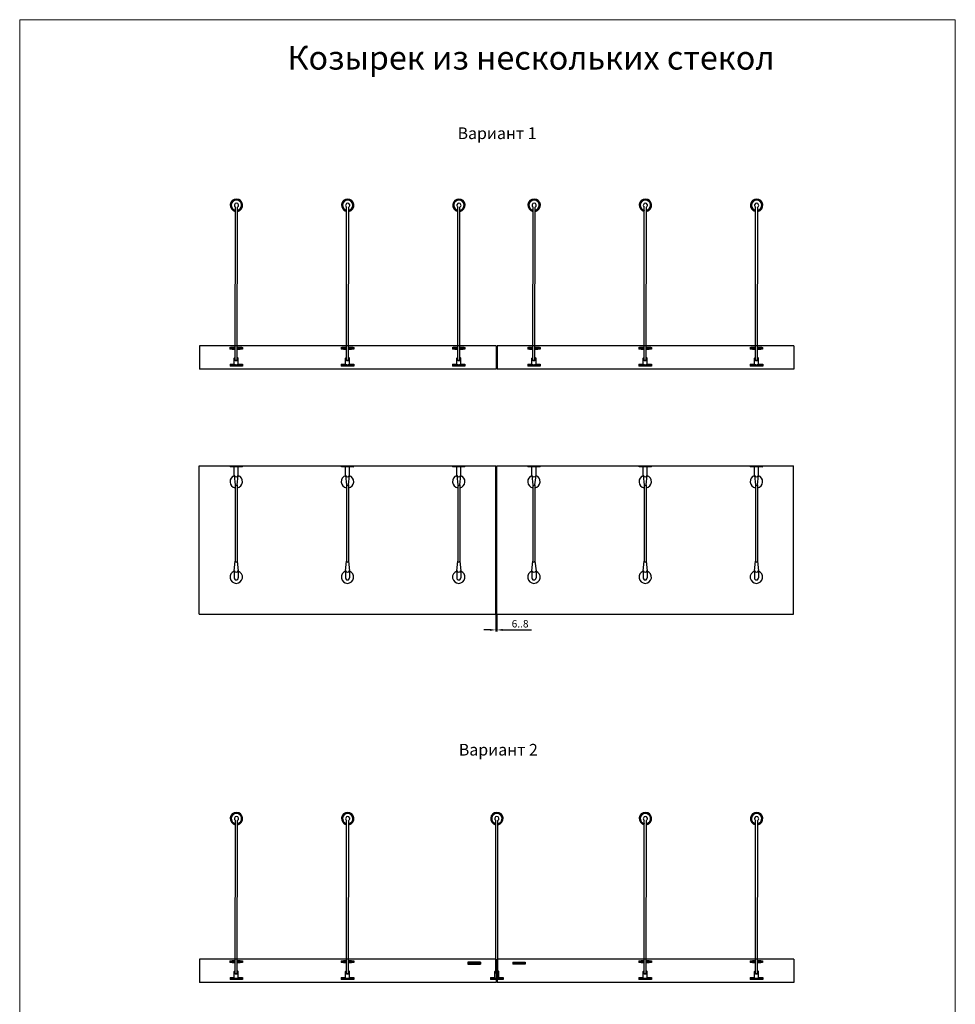
# Model space of a CAD drawing. Units: millimetres. Extents: x 125077 to 174163, y -95911 to -82047.
# Drawn here: x 146546 to 152853, y -89274 to -82637 of the extents above; entities that cross this region are included whole.
import ezdxf

# ---------------------------------------------------------------- set-up
doc = ezdxf.new("R2010")
doc.units = ezdxf.units.MM
doc.layers.get('0').update_dxf_attribs({"lineweight": 30})
doc.layers.add('1', color=5, linetype='Continuous', lineweight=18)
doc.layers.add('4', color=150, linetype='Continuous', lineweight=30)
doc.styles.add('R0', font='simplex', dxfattribs={"oblique": 15})
doc.dimstyles.get("Standard").update_dxf_attribs({"dimtxt": 4, "dimasz": 4, "dimexe": 1, "dimexo": 0, "dimgap": 0.1, "dimtad": 0, "dimdec": 0, "dimzin": 0, "dimdsep": 46, "dimtxsty": 'R0', "dimcen": -1, "dimdle": 1.25, "dimadec": 0, "dimazin": 0, "dimtfac": 0.75, "dimtdec": 0, "dimtofl": 0, "dimtmove": 0, "dimatfit": 3, "dimfxl": 1, "dimtvp": 1.5, "dimtolj": 1, "dimtzin": 0, "dimarcsym": 0})

# ---------------------------------------------------------------- blocks, each defined once
blk = doc.blocks.new('*D68')
at = {"layer": '1', "color": 0, "lineweight": -2, "transparency": 16777216}
for p, q in [((149755.6, -86644.4), (149755.6, -86760.2)), ((149762.6, -86644.4), (149762.6, -86760.2)), ((149715.6, -86750.2), (149675.6, -86750.2)), ((149755.6, -86750.2), (149762.6, -86750.2)), ((149802.6, -86750.2), (149996, -86750.2))]:
    blk.add_line(p, q, dxfattribs=at)
at = {"layer": '1', "color": 0, "transparency": 16777216}
for points in [[(149715.6, -86743.5), (149715.6, -86756.8), (149755.6, -86750.2)], [(149802.6, -86743.5), (149802.6, -86756.8), (149762.6, -86750.2)]]:
    blk.add_solid(points, dxfattribs=at)
at = {"layer": 'Defpoints', "color": 0, "transparency": 16777216}
for p in [(149755.6, -86644.4), (149762.6, -86644.4), (149762.6, -86750.2)]:
    blk.add_point(p, dxfattribs=at)
at = {"layer": '1', "color": 0, "transparency": 16777216, "insert": (149919.3, -86715.2), "char_height": 50, "attachment_point": 5, "style": 'R0'}
blk.add_mtext('6..8', dxfattribs=at)

msp = doc.modelspace()

# ---------------------------------------------------------------- linework, layer by layer
for p, q in [((147998.522, -84935.919), (147999.664, -83899.631)), ((148012.577, -84935.919), (148013.927, -83899.787)), ((148748.522, -84935.919), (148749.927, -83899.787)), ((148762.577, -84935.919), (148763.731, -83899.898)), ((149498.522, -84935.919), (149499.927, -83899.787)), ((149512.577, -84935.919), (149513.731, -83899.787)), ((150005.522, -84935.919), (150006.927, -83899.787)), ((150019.577, -84935.919), (150020.927, -83899.787)), ((150755.522, -84935.919), (150756.724, -83899.631)), ((150769.577, -84935.919), (150770.928, -83899.787)), ((151505.522, -84935.919), (151506.664, -83899.631)), ((151519.577, -84935.919), (151520.927, -83899.787)), ((147963.385, -84846.059), (147963.385, -84857.753)), ((148047.384, -84846.059), (148047.384, -84857.753)), ((148713.385, -84846.059), (148713.385, -84857.753)), ((148797.384, -84846.059), (148797.384, -84857.753)), ((149463.385, -84846.059), (149463.385, -84857.753)), ((149547.384, -84846.059), (149547.384, -84857.753)), ((149970.385, -84846.059), (149970.385, -84857.753)), ((150054.384, -84846.059), (150054.384, -84857.753)), ((150720.386, -84846.059), (150720.386, -84857.753)), ((150804.385, -84846.059), (150804.385, -84857.753)), ((151470.385, -84846.059), (151470.385, -84857.753)), ((151554.384, -84846.059), (151554.384, -84857.753)), ((147991.577, -84961.953), (147991.577, -84919.258)), ((148012.577, -84935.919), (147998.577, -84935.919)), ((148019.577, -84961.953), (148019.577, -84919.258)), ((148741.577, -84961.953), (148741.577, -84919.258)), ((148762.577, -84935.919), (148748.577, -84935.919)), ((148769.577, -84961.953), (148769.577, -84919.258)), ((149491.577, -84961.953), (149491.577, -84919.258)), ((149512.577, -84935.919), (149498.577, -84935.919)), ((149519.577, -84961.953), (149519.577, -84919.258)), ((149998.577, -84961.953), (149998.577, -84919.258)), ((150019.577, -84935.919), (150005.577, -84935.919)), ((150026.577, -84961.953), (150026.577, -84919.258)), ((150748.578, -84961.953), (150748.578, -84919.258)), ((150769.577, -84935.919), (150755.577, -84935.919)), ((150776.577, -84961.953), (150776.577, -84919.258)), ((151498.577, -84961.953), (151498.577, -84919.258)), ((151519.577, -84935.919), (151505.577, -84935.919)), ((151526.577, -84961.953), (151526.577, -84919.258)), ((147963.577, -84959.592), (147963.577, -84971.287)), ((148047.576, -84959.592), (148047.576, -84971.287)), ((148713.577, -84959.592), (148713.577, -84971.287)), ((148797.576, -84959.592), (148797.576, -84971.287)), ((149463.577, -84959.592), (149463.577, -84971.287)), ((149547.576, -84959.592), (149547.576, -84971.287)), ((149970.577, -84959.592), (149970.577, -84971.287)), ((150054.576, -84959.592), (150054.576, -84971.287)), ((150720.578, -84959.592), (150720.578, -84971.287)), ((150804.577, -84959.592), (150804.577, -84971.287)), ((151470.577, -84959.592), (151470.577, -84971.287)), ((151554.576, -84959.592), (151554.576, -84971.287)), ((147963.58, -85644.418), (147963.58, -85648.618)), ((147963.58, -85644.418), (148047.574, -85644.418)), ((147966.38, -85651.418), (147963.58, -85648.618)), ((148044.779, -85651.418), (147966.38, -85651.418)), ((147991.58, -85709.089), (147991.579, -85651.418)), ((148019.58, -85708.513), (148019.579, -85651.418)), ((148044.779, -85651.418), (148047.579, -85648.618)), ((148047.579, -85648.618), (148047.579, -85644.418)), ((148713.58, -85644.418), (148713.58, -85648.618)), ((148713.58, -85644.418), (148797.574, -85644.418)), ((148716.38, -85651.418), (148713.58, -85648.618)), ((148794.779, -85651.418), (148716.38, -85651.418)), ((148741.58, -85709.089), (148741.58, -85651.418)), ((148769.58, -85708.513), (148769.579, -85651.418)), ((148794.779, -85651.418), (148797.579, -85648.618)), ((148797.579, -85648.618), (148797.579, -85644.418)), ((149463.58, -85644.418), (149463.58, -85648.618)), ((149463.58, -85644.418), (149547.574, -85644.418)), ((149466.38, -85651.418), (149463.58, -85648.618)), ((149544.779, -85651.418), (149466.38, -85651.418)), ((149491.58, -85709.089), (149491.579, -85651.418)), ((149519.58, -85708.513), (149519.579, -85651.418)), ((149544.779, -85651.418), (149547.579, -85648.618)), ((149547.579, -85648.618), (149547.579, -85644.418)), ((149970.58, -85644.418), (149970.58, -85648.618)), ((149970.58, -85644.418), (150054.574, -85644.418)), ((149973.38, -85651.418), (149970.58, -85648.618)), ((150051.779, -85651.418), (149973.38, -85651.418)), ((149998.58, -85709.089), (149998.579, -85651.418)), ((150026.58, -85708.513), (150026.579, -85651.418)), ((150051.779, -85651.418), (150054.579, -85648.618)), ((150054.579, -85648.618), (150054.579, -85644.418)), ((150720.58, -85644.418), (150720.58, -85648.618)), ((150720.58, -85644.418), (150804.574, -85644.418)), ((150723.38, -85651.418), (150720.58, -85648.618)), ((150801.78, -85651.418), (150723.38, -85651.418)), ((150748.58, -85709.089), (150748.58, -85651.418)), ((150776.58, -85708.513), (150776.58, -85651.418)), ((150801.78, -85651.418), (150804.58, -85648.618)), ((150804.58, -85648.618), (150804.58, -85644.418)), ((151470.58, -85644.418), (151470.58, -85648.618)), ((151470.58, -85644.418), (151554.574, -85644.418)), ((151473.38, -85651.418), (151470.58, -85648.618)), ((151551.779, -85651.418), (151473.38, -85651.418)), ((151498.58, -85709.089), (151498.579, -85651.418)), ((151526.58, -85708.513), (151526.579, -85651.418)), ((151551.779, -85651.418), (151554.579, -85648.618)), ((151554.579, -85648.618), (151554.579, -85644.418)), ((147991.58, -85708.513), (147998.583, -85772.372)), ((148012.58, -85771.973), (148019.58, -85708.513)), ((148741.58, -85708.513), (148748.583, -85772.372)), ((148762.58, -85771.973), (148769.58, -85708.513)), ((149491.58, -85708.513), (149498.583, -85772.372)), ((149512.58, -85771.973), (149519.58, -85708.513)), ((149998.58, -85708.513), (150005.583, -85772.372)), ((150019.58, -85771.973), (150026.58, -85708.513)), ((150748.581, -85708.513), (150755.583, -85772.372)), ((150769.581, -85771.973), (150776.58, -85708.513)), ((151498.58, -85708.513), (151505.583, -85772.372)), ((151519.58, -85771.973), (151526.58, -85708.513)), ((147998.583, -85771.98), (147998.577, -86287.513)), ((148012.58, -85771.973), (148012.577, -86287.515)), ((148748.583, -85771.98), (148748.577, -86287.513)), ((148762.58, -85771.973), (148762.577, -86287.515)), ((149498.583, -85771.98), (149498.577, -86287.513)), ((149512.58, -85771.973), (149512.577, -86287.513)), ((150005.583, -85771.98), (150005.577, -86287.513)), ((150019.58, -85771.973), (150019.577, -86287.513)), ((150755.583, -85771.98), (150755.575, -86287.506)), ((150769.581, -85771.973), (150769.578, -86287.513)), ((151505.583, -85771.98), (151505.575, -86287.506)), ((151519.58, -85771.973), (151519.577, -86287.513)), ((147991.577, -86350.972), (147998.577, -86287.513)), ((148012.577, -86287.513), (148019.577, -86350.972)), ((148741.577, -86350.972), (148748.577, -86287.513)), ((148762.577, -86287.513), (148769.577, -86350.972)), ((149491.577, -86350.972), (149498.577, -86287.513)), ((149512.577, -86287.513), (149519.577, -86350.972)), ((149998.577, -86350.972), (150005.577, -86287.513)), ((150019.577, -86287.513), (150026.577, -86350.972)), ((150748.578, -86350.972), (150755.578, -86287.513)), ((150769.578, -86287.513), (150776.578, -86350.972)), ((151498.577, -86350.972), (151505.577, -86287.513)), ((151519.577, -86287.513), (151526.577, -86350.972)), ((147991.577, -86350.972), (147991.578, -86399.787)), ((148019.577, -86350.972), (148019.577, -86399.787)), ((148741.577, -86350.972), (148741.578, -86399.787)), ((148769.577, -86350.972), (148769.577, -86399.787)), ((149491.577, -86350.972), (149491.578, -86399.787)), ((149519.577, -86350.972), (149519.577, -86399.787)), ((149998.577, -86350.972), (149998.578, -86399.787)), ((150026.577, -86350.972), (150026.577, -86399.787)), ((150748.578, -86350.972), (150748.578, -86399.787)), ((150776.578, -86350.972), (150776.578, -86399.787)), ((151498.577, -86350.972), (151498.578, -86399.787)), ((151526.577, -86350.972), (151526.577, -86399.787)), ((147998.522, -89070.347), (147999.664, -88034.058)), ((148012.577, -89070.347), (148013.927, -88034.214)), ((148748.522, -89070.347), (148749.927, -88034.214)), ((148762.577, -89070.347), (148763.731, -88034.325)), ((149755.037, -89064.01), (149755.479, -88034.154)), ((149769.037, -89064.01), (149769.581, -88034.214)), ((150755.522, -89070.347), (150756.724, -88034.058)), ((150769.577, -89070.347), (150770.928, -88034.214)), ((151505.522, -89070.347), (151506.664, -88034.058)), ((151519.577, -89070.347), (151520.927, -88034.214)), ((147963.385, -88980.486), (147963.385, -88992.181)), ((148047.384, -88980.486), (148047.384, -88992.181)), ((148713.385, -88980.486), (148713.385, -88992.181)), ((148797.384, -88980.486), (148797.384, -88992.181)), ((149567.825, -88990.82), (149567.825, -89002.514)), ((149651.825, -88990.82), (149651.825, -89002.514)), ((149869.601, -88990.82), (149869.601, -89002.514)), ((149953.601, -88990.82), (149953.601, -89002.514)), ((150720.386, -88980.486), (150720.386, -88992.181)), ((150804.385, -88980.486), (150804.385, -88992.181)), ((151470.385, -88980.486), (151470.385, -88992.181)), ((151554.384, -88980.486), (151554.384, -88992.181)), ((147991.577, -89096.38), (147991.577, -89053.686)), ((148019.577, -89096.38), (148019.577, -89053.686)), ((148741.577, -89096.38), (148741.577, -89053.686)), ((148769.577, -89096.38), (148769.577, -89053.686)), ((149748.037, -89096.367), (149748.037, -89053.672)), ((149776.037, -89096.367), (149776.037, -89053.672)), ((150748.578, -89096.38), (150748.578, -89053.686)), ((150776.577, -89096.38), (150776.577, -89053.686)), ((151498.577, -89096.38), (151498.577, -89053.686)), ((151526.577, -89096.38), (151526.577, -89053.686)), ((147963.577, -89094.019), (147963.577, -89105.714)), ((148012.577, -89070.347), (147998.577, -89070.347)), ((148047.576, -89094.019), (148047.576, -89105.714)), ((148713.577, -89094.019), (148713.577, -89105.714)), ((148762.577, -89070.347), (148748.577, -89070.347)), ((148797.576, -89094.019), (148797.576, -89105.714)), ((149720.037, -89094.006), (149720.037, -89105.701)), ((149769.037, -89070.333), (149755.037, -89070.333)), ((149804.037, -89094.006), (149804.037, -89105.701)), ((150720.578, -89094.019), (150720.578, -89105.714)), ((150769.577, -89070.347), (150755.577, -89070.347)), ((150804.577, -89094.019), (150804.577, -89105.714)), ((151470.577, -89094.019), (151470.577, -89105.714)), ((151519.577, -89070.347), (151505.577, -89070.347)), ((151554.576, -89094.019), (151554.576, -89105.714))]:
    msp.add_line(p, q)
at = {"ltscale": 100}
for p, q in [((147990.177, -85644.418), (148020.977, -85644.418)), ((148740.177, -85644.418), (148770.977, -85644.418)), ((149490.177, -85644.418), (149520.977, -85644.418)), ((149997.177, -85644.418), (150027.977, -85644.418)), ((150747.178, -85644.418), (150777.977, -85644.418)), ((151497.177, -85644.418), (151527.977, -85644.418))]:
    msp.add_line(p, q, dxfattribs=at)
for centre, radius, start, end in [((148006.927, -83887.662), 42, 281.536959, 258.463041), ((148006.927, -83887.662), 35, 281.536959, 258.463041), ((148006.927, -83887.662), 14, 300, 240), ((148756.927, -83887.662), 42, 281.536959, 258.463041), ((148756.927, -83887.662), 35, 281.536959, 258.463041), ((148756.927, -83887.662), 14, 300, 240), ((149506.927, -83887.662), 42, 281.536959, 258.463041), ((149506.927, -83887.662), 35, 281.536959, 258.463041), ((149506.927, -83887.662), 14, 300, 240), ((150013.927, -83887.662), 42, 281.536959, 258.463041), ((150013.927, -83887.662), 35, 281.536959, 258.463041), ((150013.927, -83887.662), 14, 300, 240), ((150763.928, -83887.662), 42, 281.536959, 258.463041), ((150763.928, -83887.662), 35, 281.536959, 258.463041), ((150763.928, -83887.662), 14, 300, 240), ((151513.927, -83887.662), 42, 281.536959, 258.463041), ((151513.927, -83887.662), 35, 281.536959, 258.463041), ((151513.927, -83887.662), 14, 300, 240), ((148005.577, -84929.758), 17.5, 113.5781785, 143.1301024), ((148005.577, -84923.337), 9.39, 221.8032719, 318.1967281), ((148005.577, -84923.337), 9.39, 221.8032719, 318.1967281), ((148005.577, -84929.758), 17.5, 36.8698976, 66.4218215), ((148755.577, -84929.758), 17.5, 113.5781785, 143.1301024), ((148755.577, -84923.337), 9.39, 221.8032719, 318.1967281), ((148755.577, -84923.337), 9.39, 221.8032719, 318.1967281), ((148755.577, -84929.758), 17.5, 36.8698976, 66.4218215), ((149505.577, -84929.758), 17.5, 113.5781785, 143.1301024), ((149505.577, -84923.337), 9.39, 221.8032719, 318.1967281), ((149505.577, -84923.337), 9.39, 221.8032719, 318.1967281), ((149505.577, -84929.758), 17.5, 36.8698976, 66.4218215), ((150012.577, -84929.758), 17.5, 113.5781785, 143.1301024), ((150012.577, -84923.337), 9.39, 221.8032719, 318.1967281), ((150012.577, -84923.337), 9.39, 221.8032719, 318.1967281), ((150012.577, -84929.758), 17.5, 36.8698976, 66.4218215), ((150762.577, -84929.758), 17.5, 113.5781785, 143.1301024), ((150762.577, -84923.337), 9.39, 221.8032719, 318.1967281), ((150762.577, -84923.337), 9.39, 221.8032719, 318.1967281), ((150762.577, -84929.758), 17.5, 36.8698976, 66.4218215), ((151512.577, -84929.758), 17.5, 113.5781785, 143.1301024), ((151512.577, -84923.337), 9.39, 221.8032719, 318.1967281), ((151512.577, -84923.337), 9.39, 221.8032719, 318.1967281), ((151512.577, -84929.758), 17.5, 36.8698976, 66.4218215), ((148005.577, -84708.688), 253.652, 266.8360442, 273.1639558), ((148755.577, -84708.688), 253.652, 266.8360442, 273.1639558), ((149505.577, -84708.688), 253.652, 266.8360442, 273.1639558), ((150012.577, -84708.688), 253.652, 266.8360442, 273.1639558), ((150762.577, -84708.688), 253.652, 266.8360442, 273.1639558), ((151512.577, -84708.688), 253.652, 266.8360442, 273.1639558), ((148005.577, -85750.248), 41.844, 108.3165782, 260.3669395), ((148005.58, -85703.764), 14.784, 198.740087, 341.2601871), ((148005.577, -85750.248), 41.844, 279.6234731, 71.6903323), ((148755.577, -85750.248), 41.844, 108.3165782, 260.3669395), ((148755.58, -85703.764), 14.784, 198.740087, 341.2601871), ((148755.577, -85750.248), 41.844, 279.6234731, 71.6903323), ((149505.577, -85750.248), 41.844, 108.3165782, 260.3669395), ((149505.58, -85703.764), 14.784, 198.740087, 341.2601871), ((149505.577, -85750.248), 41.844, 279.6234731, 71.6903323), ((150012.577, -85750.248), 41.844, 108.3165782, 260.3669395), ((150012.58, -85703.764), 14.784, 198.740087, 341.2601871), ((150012.577, -85750.248), 41.844, 279.6234731, 71.6903323), ((150762.578, -85750.248), 41.844, 108.3165782, 260.3669395), ((150762.581, -85703.764), 14.784, 198.740087, 341.2601871), ((150762.578, -85750.248), 41.844, 279.6234731, 71.6903323), ((151512.577, -85750.248), 41.844, 108.3165782, 260.3669395), ((151512.58, -85703.764), 14.784, 198.740087, 341.2601871), ((151512.577, -85750.248), 41.844, 279.6234731, 71.6903323), ((148005.58, -85769.598), 7.392, 198.740087, 341.2601871), ((148755.58, -85769.598), 7.392, 198.740087, 341.2601871), ((149505.58, -85769.598), 7.392, 198.740087, 341.2601871), ((150012.58, -85769.598), 7.392, 198.740087, 341.2601871), ((150762.581, -85769.598), 7.392, 198.740087, 341.2601871), ((151512.58, -85769.598), 7.392, 198.740087, 341.2601871), ((148005.577, -86285.138), 7.392, 198.740121, 341.260153), ((148755.577, -86285.138), 7.392, 198.740121, 341.260153), ((149505.577, -86285.138), 7.392, 198.740121, 341.260153), ((150012.577, -86285.138), 7.392, 198.740121, 341.260153), ((150762.578, -86285.138), 7.392, 198.740121, 341.260153), ((151512.577, -86285.138), 7.392, 198.740121, 341.260153), ((148005.577, -86346.223), 14.784, 198.740087, 341.2601871), ((148755.577, -86346.223), 14.784, 198.740087, 341.2601871), ((149505.577, -86346.223), 14.784, 198.740087, 341.2601871), ((150012.577, -86346.223), 14.784, 198.740087, 341.2601871), ((150762.578, -86346.223), 14.784, 198.740087, 341.2601871), ((151512.577, -86346.223), 14.784, 198.740087, 341.2601871), ((148006.927, -88022.09), 42, 281.536959, 258.463041), ((148006.927, -88022.09), 35, 281.536959, 258.463041), ((148756.927, -88022.09), 42, 281.536959, 258.463041), ((148756.927, -88022.09), 35, 281.536959, 258.463041), ((149762.581, -88022.09), 42, 281.536959, 258.463041), ((149762.581, -88022.09), 35, 281.536847, 258.4585556), ((150763.928, -88022.09), 42, 281.536959, 258.463041), ((150763.928, -88022.09), 35, 281.536959, 258.463041), ((151513.927, -88022.09), 42, 281.536959, 258.463041), ((151513.927, -88022.09), 35, 281.536959, 258.463041), ((148006.927, -88022.09), 14, 300, 240), ((148756.927, -88022.09), 14, 300, 240), ((149762.581, -88022.09), 14, 300, 240), ((150763.928, -88022.09), 14, 300, 240), ((151513.927, -88022.09), 14, 300, 240), ((148005.577, -89064.185), 17.5, 113.5781785, 143.1301024), ((148005.577, -89057.764), 9.39, 221.8032719, 318.1967281), ((148005.577, -89057.764), 9.39, 221.8032719, 318.1967281), ((148005.577, -89064.185), 17.5, 36.8698976, 66.4218215), ((148755.577, -89064.185), 17.5, 113.5781785, 143.1301024), ((148755.577, -89057.764), 9.39, 221.8032719, 318.1967281), ((148755.577, -89057.764), 9.39, 221.8032719, 318.1967281), ((148755.577, -89064.185), 17.5, 36.8698976, 66.4218215), ((149762.037, -89064.172), 17.5, 113.5781785, 143.1301024), ((149762.037, -89057.75), 9.39, 221.8032719, 318.1967281), ((149762.037, -89057.75), 9.39, 221.8032719, 318.1967281), ((149762.037, -89064.172), 17.5, 36.8698976, 66.4218215), ((150762.577, -89064.185), 17.5, 113.5781785, 143.1301024), ((150762.577, -89057.764), 9.39, 221.8032719, 318.1967281), ((150762.577, -89057.764), 9.39, 221.8032719, 318.1967281), ((150762.577, -89064.185), 17.5, 36.8698976, 66.4218215), ((151512.577, -89064.185), 17.5, 113.5781785, 143.1301024), ((151512.577, -89057.764), 9.39, 221.8032719, 318.1967281), ((151512.577, -89057.764), 9.39, 221.8032719, 318.1967281), ((151512.577, -89064.185), 17.5, 36.8698976, 66.4218215), ((148005.577, -88843.115), 253.652, 266.8360442, 273.1639558), ((148755.577, -88843.115), 253.652, 266.8360442, 273.1639558), ((149762.037, -88843.1), 253.654, 266.8360442, 273.1639558), ((150762.577, -88843.115), 253.652, 266.8360442, 273.1639558), ((151512.577, -88843.115), 253.652, 266.8360442, 273.1639558)]:
    msp.add_arc(centre, radius, start, end)
at = {"extrusion": (0, 0, -1)}
for centre, major_axis, ratio, start_param, end_param in [((148006.997, -84848.423), (52.418, 0.008), 0.08152376, 3.72969896, 4.53897462), ((148006.997, -84848.416), (-52.418, 0.008), 0.08152376, -1.39738196, -0.58810631), ((148006.996, -84855.389), (-52.418, 0.008), 0.08153587, -1.39738268, -0.58810702), ((148003.773, -84848.423), (-52.418, 0.008), 0.08152376, 1.7274483, 2.55348635), ((148003.773, -84848.416), (52.418, 0.008), 0.08152376, 0.58810631, 1.41414436), ((148003.773, -84855.389), (52.418, 0.008), 0.08153587, 0.58810702, 1.41414508), ((148756.997, -84848.423), (52.418, 0.008), 0.08152376, 3.72969896, 4.53897462), ((148756.997, -84848.416), (-52.418, 0.008), 0.08152376, -1.39738196, -0.58810631), ((148756.997, -84855.389), (-52.418, 0.008), 0.08153587, -1.39738268, -0.58810702), ((148753.773, -84848.423), (-52.418, 0.008), 0.08152376, 1.7274483, 2.55348635), ((148753.773, -84848.416), (52.418, 0.008), 0.08152376, 0.58810631, 1.41414436), ((148753.773, -84855.389), (52.418, 0.008), 0.08153587, 0.58810702, 1.41414508), ((149506.997, -84848.423), (52.418, 0.008), 0.08152376, 3.72969896, 4.53897462), ((149506.997, -84848.416), (-52.418, 0.008), 0.08152376, -1.39738196, -0.58810631), ((149506.996, -84855.389), (-52.418, 0.008), 0.08153587, -1.39738268, -0.58810702), ((149503.773, -84848.423), (-52.418, 0.008), 0.08152376, 1.7274483, 2.55348635), ((149503.773, -84848.416), (52.418, 0.008), 0.08152376, 0.58810631, 1.41414436), ((149503.773, -84855.389), (52.418, 0.008), 0.08153587, 0.58810702, 1.41414508), ((150013.997, -84848.423), (52.418, 0.008), 0.08152376, 3.72969896, 4.53897462), ((150013.997, -84848.416), (-52.418, 0.008), 0.08152376, -1.39738196, -0.58810631), ((150013.996, -84855.389), (-52.418, 0.008), 0.08153587, -1.39738268, -0.58810702), ((150010.773, -84848.423), (-52.418, 0.008), 0.08152376, 1.7274483, 2.55348635), ((150010.773, -84848.416), (52.418, 0.008), 0.08152376, 0.58810631, 1.41414436), ((150010.773, -84855.389), (52.418, 0.008), 0.08153587, 0.58810702, 1.41414508), ((150763.997, -84848.423), (52.418, 0.008), 0.08152376, 3.72969896, 4.53897462), ((150763.997, -84848.416), (-52.418, 0.008), 0.08152376, -1.39738196, -0.58810631), ((150763.997, -84855.389), (-52.418, 0.008), 0.08153587, -1.39738268, -0.58810702), ((150760.774, -84848.423), (-52.418, 0.008), 0.08152376, 1.7274483, 2.55348635), ((150760.774, -84848.416), (52.418, 0.008), 0.08152376, 0.58810631, 1.41414436), ((150760.774, -84855.389), (52.418, 0.008), 0.08153587, 0.58810702, 1.41414508), ((151513.997, -84848.423), (52.418, 0.008), 0.08152376, 3.72969896, 4.53897462), ((151513.997, -84848.416), (-52.418, 0.008), 0.08152376, -1.39738196, -0.58810631), ((151513.996, -84855.389), (-52.418, 0.008), 0.08153587, -1.39738268, -0.58810702), ((151510.773, -84848.423), (-52.418, 0.008), 0.08152376, 1.7274483, 2.55348635), ((151510.773, -84848.416), (52.418, 0.008), 0.08152376, 0.58810631, 1.41414436), ((151510.773, -84855.389), (52.418, 0.008), 0.08153587, 0.58810702, 1.41414508), ((148010.008, -84961.96), (55.847, 0.011), 0.07657356, 3.73080256, 4.37607643), ((148005.577, -84961.953), (50.4, 0), 0.08473475, 0.58568554, 2.55590711), ((148005.577, -84968.926), (50.4, 0), 0.08473475, 0.58568554, 2.55590711), ((148001.146, -84961.96), (-55.847, 0.011), 0.07657356, 1.90710888, 2.55238275), ((148760.008, -84961.96), (55.847, 0.011), 0.07657356, 3.73080256, 4.37607643), ((148755.577, -84961.953), (50.4, 0), 0.08473475, 0.58568554, 2.55590711), ((148755.577, -84968.926), (50.4, 0), 0.08473475, 0.58568554, 2.55590711), ((148751.146, -84961.96), (-55.847, 0.011), 0.07657356, 1.90710888, 2.55238275), ((149510.008, -84961.96), (55.847, 0.011), 0.07657356, 3.73080256, 4.37607643), ((149505.577, -84961.953), (50.4, 0), 0.08473475, 0.58568554, 2.55590711), ((149505.577, -84968.926), (50.4, 0), 0.08473475, 0.58568554, 2.55590711), ((149501.146, -84961.96), (-55.847, 0.011), 0.07657356, 1.90710888, 2.55238275), ((150017.008, -84961.96), (55.847, 0.011), 0.07657356, 3.73080256, 4.37607643), ((150012.577, -84961.953), (50.4, 0), 0.08473475, 0.58568554, 2.55590711), ((150012.577, -84968.926), (50.4, 0), 0.08473475, 0.58568554, 2.55590711), ((150008.146, -84961.96), (-55.847, 0.011), 0.07657356, 1.90710888, 2.55238275), ((150767.008, -84961.96), (55.847, 0.011), 0.07657356, 3.73080256, 4.37607643), ((150762.577, -84961.953), (50.4, 0), 0.08473475, 0.58568554, 2.55590711), ((150762.577, -84968.926), (50.4, 0), 0.08473475, 0.58568554, 2.55590711), ((150758.147, -84961.96), (-55.847, 0.011), 0.07657356, 1.90710888, 2.55238275), ((151517.008, -84961.96), (55.847, 0.011), 0.07657356, 3.73080256, 4.37607643), ((151512.577, -84961.953), (50.4, 0), 0.08473475, 0.58568554, 2.55590711), ((151512.577, -84968.926), (50.4, 0), 0.08473475, 0.58568554, 2.55590711), ((151508.146, -84961.96), (-55.847, 0.011), 0.07657356, 1.90710888, 2.55238275), ((148006.997, -88982.85), (52.418, 0.008), 0.08152376, 3.72969896, 4.53897462), ((148006.997, -88982.843), (-52.418, 0.008), 0.08152376, -1.39738196, -0.58810631), ((148006.996, -88989.816), (-52.418, 0.008), 0.08153587, -1.39738268, -0.58810702), ((148003.773, -88982.85), (-52.418, 0.008), 0.08152376, 1.7274483, 2.55348635), ((148003.773, -88982.843), (52.418, 0.008), 0.08152376, 0.58810631, 1.41414436), ((148003.773, -88989.816), (52.418, 0.008), 0.08153587, 0.58810702, 1.41414508), ((148756.997, -88982.85), (52.418, 0.008), 0.08152376, 3.72969896, 4.53897462), ((148756.997, -88982.843), (-52.418, 0.008), 0.08152376, -1.39738196, -0.58810631), ((148756.997, -88989.816), (-52.418, 0.008), 0.08153587, -1.39738268, -0.58810702), ((148753.773, -88982.85), (-52.418, 0.008), 0.08152376, 1.7274483, 2.55348635), ((148753.773, -88982.843), (52.418, 0.008), 0.08152376, 0.58810631, 1.41414436), ((148753.773, -88989.816), (52.418, 0.008), 0.08153587, 0.58810702, 1.41414508), ((149913.213, -88993.184), (52.418, 0.008), 0.08152376, 3.72969896, 4.65086241), ((149913.213, -88993.176), (-52.418, 0.008), 0.08152376, -1.50926976, -0.58810631), ((149909.99, -88993.184), (-52.418, 0.008), 0.08152376, 1.5707836, 2.55348635), ((149909.99, -88993.176), (52.418, 0.008), 0.08152376, 0.58810631, 1.57080905), ((150763.997, -88982.85), (52.418, 0.008), 0.08152376, 3.72969896, 4.53897462), ((150763.997, -88982.843), (-52.418, 0.008), 0.08152376, -1.39738196, -0.58810631), ((150763.997, -88989.816), (-52.418, 0.008), 0.08153587, -1.39738268, -0.58810702), ((150760.774, -88982.85), (-52.418, 0.008), 0.08152376, 1.7274483, 2.55348635), ((150760.774, -88982.843), (52.418, 0.008), 0.08152376, 0.58810631, 1.41414436), ((150760.774, -88989.816), (52.418, 0.008), 0.08153587, 0.58810702, 1.41414508), ((151513.997, -88982.85), (52.418, 0.008), 0.08152376, 3.72969896, 4.53897462), ((151513.997, -88982.843), (-52.418, 0.008), 0.08152376, -1.39738196, -0.58810631), ((151513.996, -88989.816), (-52.418, 0.008), 0.08153587, -1.39738268, -0.58810702), ((151510.773, -88982.85), (-52.418, 0.008), 0.08152376, 1.7274483, 2.55348635), ((151510.773, -88982.843), (52.418, 0.008), 0.08152376, 0.58810631, 1.41414436), ((151510.773, -88989.816), (52.418, 0.008), 0.08153587, 0.58810702, 1.41414508), ((149913.213, -89000.15), (-52.418, 0.008), 0.08153587, -1.50927051, -0.58810702), ((149909.99, -89000.15), (52.418, 0.008), 0.08153587, 0.58810702, 1.57080983), ((148010.008, -89096.387), (55.847, 0.011), 0.07657356, 3.73080256, 4.37607643), ((148005.577, -89096.38), (50.4, 0), 0.08473475, 0.58568554, 2.55590711), ((148005.577, -89103.353), (50.4, 0), 0.08473475, 0.58568554, 2.55590711), ((148001.146, -89096.387), (-55.847, 0.011), 0.07657356, 1.90710888, 2.55238275), ((148760.008, -89096.387), (55.847, 0.011), 0.07657356, 3.73080256, 4.37607643), ((148755.577, -89096.38), (50.4, 0), 0.08473475, 0.58568554, 2.55590711), ((148755.577, -89103.353), (50.4, 0), 0.08473475, 0.58568554, 2.55590711), ((148751.146, -89096.387), (-55.847, 0.011), 0.07657356, 1.90710888, 2.55238275), ((149766.468, -89096.373), (55.847, 0.011), 0.07657356, 3.73080256, 4.37607643), ((149762.037, -89096.367), (50.4, 0), 0.08473475, 0.58568554, 2.55590711), ((149762.037, -89103.34), (50.4, 0), 0.08473475, 0.58568554, 2.55590711), ((149757.606, -89096.373), (-55.847, 0.011), 0.07657356, 1.90710888, 2.55238275), ((150767.008, -89096.387), (55.847, 0.011), 0.07657356, 3.73080256, 4.37607643), ((150762.577, -89096.38), (50.4, 0), 0.08473475, 0.58568554, 2.55590711), ((150762.577, -89103.353), (50.4, 0), 0.08473475, 0.58568554, 2.55590711), ((150758.147, -89096.387), (-55.847, 0.011), 0.07657356, 1.90710888, 2.55238275), ((151517.008, -89096.387), (55.847, 0.011), 0.07657356, 3.73080256, 4.37607643), ((151512.577, -89096.38), (50.4, 0), 0.08473475, 0.58568554, 2.55590711), ((151512.577, -89103.353), (50.4, 0), 0.08473475, 0.58568554, 2.55590711), ((151508.146, -89096.387), (-55.847, 0.011), 0.07657356, 1.90710888, 2.55238275)]:
    msp.add_ellipse(centre, major_axis=major_axis, ratio=ratio, start_param=start_param, end_param=end_param, dxfattribs=at)
for centre, major_axis, ratio, start_param, end_param in [((148005.577, -86394.418), (-42, 0), 0.9961947, -1.23095942, 4.37255207), ((148005.577, -86399.787), (14, 0), 0.9961947, 3.14159265, 6.28318531), ((148755.577, -86394.418), (-42, 0), 0.9961947, -1.23095942, 4.37255207), ((148755.577, -86399.787), (14, 0), 0.9961947, 3.14159265, 6.28318531), ((149505.577, -86394.418), (-42, 0), 0.9961947, -1.23095942, 4.37255207), ((149505.577, -86399.787), (14, 0), 0.9961947, 3.14159265, 6.28318531), ((150012.577, -86394.418), (-42, 0), 0.9961947, -1.23095942, 4.37255207), ((150012.577, -86399.787), (14, 0), 0.9961947, 3.14159265, 6.28318531), ((150762.578, -86394.418), (-42, 0), 0.9961947, -1.23095942, 4.37255207), ((150762.578, -86399.787), (14, 0), 0.9961947, 3.14159265, 6.28318531), ((151512.577, -86394.418), (-42, 0), 0.9961947, -1.23095942, 4.37255207), ((151512.577, -86399.787), (14, 0), 0.9961947, 3.14159265, 6.28318531), ((149611.437, -88993.184), (52.418, 0.008), 0.08152376, 1.5707836, 2.55348635), ((149611.437, -88993.176), (-52.418, 0.008), 0.08152376, 0.58810631, 1.57080905), ((149608.213, -88993.184), (-52.418, 0.008), 0.08152376, 3.72969896, 4.65086241), ((149608.213, -88993.176), (52.418, 0.008), 0.08152376, -1.50926976, -0.58810631), ((149611.437, -89000.15), (-52.418, 0.008), 0.08153587, 0.58810702, 1.57080983), ((149608.213, -89000.15), (52.418, 0.008), 0.08153587, -1.50927051, -0.58810702)]:
    msp.add_ellipse(centre, major_axis=major_axis, ratio=ratio, start_param=start_param, end_param=end_param)
at = {"layer": '1'}
msp.add_line((149764.537, -89096.753), (149759.537, -89096.753), dxfattribs=at)
at = {"layer": '1', "ltscale": 150}
msp.add_lwpolyline([(146545.635, -82636.888), (152853.216, -82636.888), (152853.216, -95910.873), (146545.635, -95910.873)], close=True, dxfattribs=at)
at = {"layer": '4'}
for p, q in [((149758.501, -84836.031), (147758.501, -84836.031)), ((147758.501, -84836.031), (147758.501, -84991.9)), ((149758.501, -84836.031), (149758.501, -84991.9)), ((151765.577, -84836.031), (149765.577, -84836.031)), ((149765.577, -84836.031), (149765.577, -84991.9)), ((151765.577, -84836.031), (151765.577, -84991.9)), ((149758.501, -84991.9), (147758.501, -84991.9)), ((151765.577, -84991.9), (149765.577, -84991.9)), ((149758.501, -88970.458), (147758.501, -88970.458)), ((147758.501, -88970.458), (147758.501, -89126.327)), ((149758.501, -88970.458), (149758.501, -89126.327)), ((149758.577, -88970.458), (149758.502, -89126.327)), ((151765.577, -88970.458), (149765.577, -88970.458)), ((149765.577, -88970.458), (149765.577, -89126.327)), ((149765.577, -88970.458), (149765.577, -89126.327)), ((151765.577, -88970.458), (151765.577, -89126.327)), ((149758.501, -89126.327), (147758.501, -89126.327)), ((151765.577, -89126.327), (149765.577, -89126.327))]:
    msp.add_line(p, q, dxfattribs=at)
at = {"layer": '4', "lineweight": 30}
for p, q in [((147755.577, -85644.418), (149755.577, -85644.418)), ((147755.577, -86644.418), (147755.577, -85644.418)), ((149755.577, -86644.418), (149755.577, -85644.418)), ((149762.577, -85644.418), (151762.577, -85644.418)), ((149762.577, -86644.418), (149762.577, -85644.418)), ((151762.577, -86644.418), (151762.577, -85644.418)), ((147755.577, -86644.418), (149755.577, -86644.418)), ((149762.577, -86644.418), (151762.577, -86644.418))]:
    msp.add_line(p, q, dxfattribs=at)

# ---------------------------------------------------------------- texts
at = {"layer": '1', "attachment_point": 5, "style": 'R0'}
for s, insert, char_height in [('Козырек из нескольких стекол', (149992.817, -82914.093), 159.62255), ('Вариант 1', (149763.918, -83412.422), 78.7579), ('Вариант 2', (149772.511, -87567.888), 78.7579)]:
    msp.add_mtext(s, dxfattribs=dict(at, insert=insert, char_height=char_height))

# ---------------------------------------------------------------- dimensions: what is measured, and where the dimension line sits
at = {"layer": '1'}
dim = msp.add_linear_dim(base=(149762.577, -86750.153), p1=(149755.577, -86644.418), p2=(149762.577, -86644.418), text='6..8', dimstyle='Standard', override={"dimtxt": 50, "dimasz": 40, "dimexe": 10, "dimexo": 0, "dimgap": 10, "dimtad": 1, "dimtih": 0, "dimtoh": 0, "dimdec": 2, "dimzin": 8, "dimdsep": 44, "dimcen": 40, "dimdle": 0, "dimtfac": 1, "dimtdec": 2, "dimtofl": 1, "dimtvp": 0, "dimtolj": 0, "dimtzin": 8}, dxfattribs=at)
dim.commit()
dim.dimension.update_dxf_attribs({"geometry": '*D68', "text_midpoint": (149919.266, -86715.153)})

doc.saveas('drawing.dxf')
